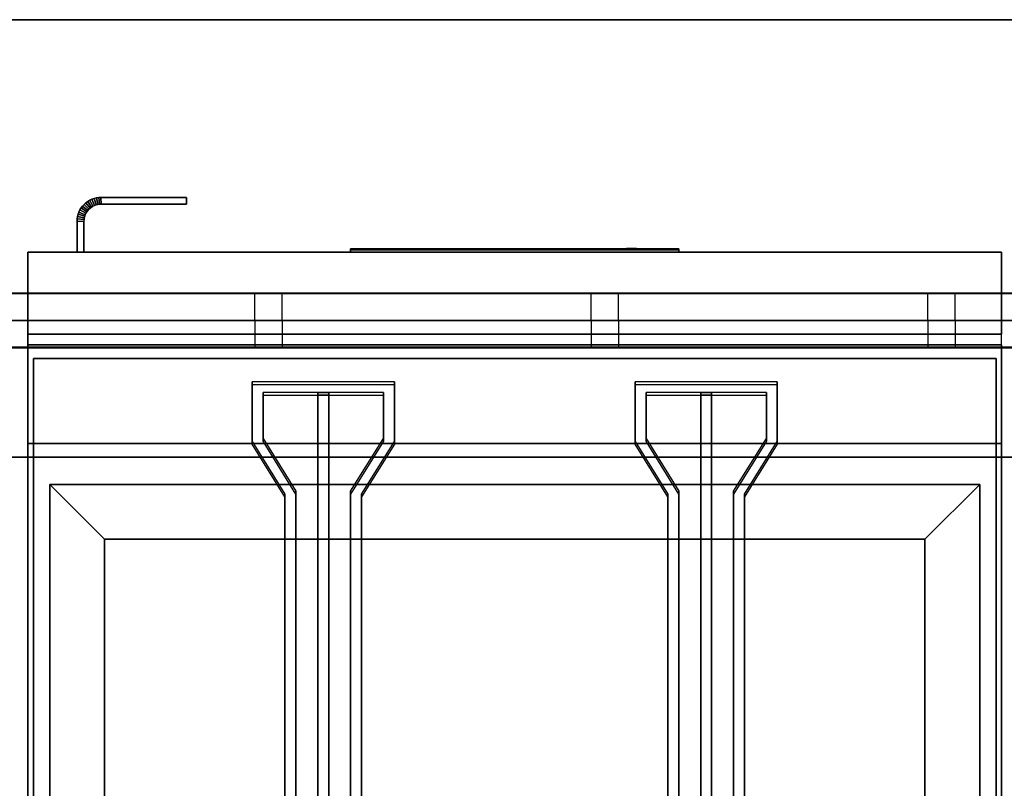
# Model space of a CAD drawing. Extents: x -66 to 66, y -42 to 42.
# Drawn here: x -36 to -18, y 28 to 42 of the extents above; entities that cross this region are included whole.
import ezdxf

# ---------------------------------------------------------------- set-up
doc = ezdxf.new("R2010")
doc.units = 0
for name, color, linetype in [('3D', 254, 'CONTINUOUS'), ('3D-BLACK', 250, 'CONTINUOUS'), ('3D-FLAT', 7, 'CONTINUOUS'), ('3D-GROUT', 8, 'CONTINUOUS'), ('3D-LOGO-SS', 4, 'CONTINUOUS'), ('3D-NON', 43, 'CONTINUOUS'), ('3D-RED', 1, 'CONTINUOUS'), ('3D-TILE', 10, 'CONTINUOUS'), ('3D-VHC', 1, 'CONTINUOUS')]:
    doc.layers.add(name, color=color, linetype=linetype)

msp = doc.modelspace()

# ---------------------------------------------------------------- linework, layer by layer
at = {"layer": '3D'}
for points in [[(-34.769, 38.698, 21), (-34.73, 38.717, 21), (-34.73, 38.717, 25), (-34.769, 38.698, 25)], [(-34.73, 38.717, 21), (-34.69, 38.731, 21), (-34.69, 38.731, 25), (-34.73, 38.717, 25)], [(-34.73, 38.717, 21), (-34.682, 38.601, 21), (-34.682, 38.601, 25), (-34.73, 38.717, 25)], [(-34.73, 38.717, 21), (-34.682, 38.601, 21), (-34.682, 38.601, 25), (-34.73, 38.717, 25)], [(-34.69, 38.731, 21), (-34.648, 38.742, 21), (-34.648, 38.742, 25), (-34.69, 38.731, 25)], [(-34.69, 38.731, 21), (-34.653, 38.611, 21), (-34.653, 38.611, 25), (-34.69, 38.731, 25)], [(-34.69, 38.731, 21), (-34.653, 38.611, 21), (-34.653, 38.611, 25), (-34.69, 38.731, 25)], [(-34.648, 38.742, 21), (-34.605, 38.748, 21), (-34.605, 38.748, 25), (-34.648, 38.742, 25)], [(-34.648, 38.742, 21), (-34.623, 38.619, 21), (-34.623, 38.619, 25), (-34.648, 38.742, 25)], [(-34.648, 38.742, 21), (-34.623, 38.619, 21), (-34.623, 38.619, 25), (-34.648, 38.742, 25)], [(-34.605, 38.748, 21), (-34.564, 38.75, 21), (-34.564, 38.75, 25), (-34.605, 38.748, 25)], [(-34.605, 38.748, 21), (-34.593, 38.623, 21), (-34.593, 38.623, 25), (-34.605, 38.748, 25)], [(-34.605, 38.748, 21), (-34.593, 38.623, 21), (-34.593, 38.623, 25), (-34.605, 38.748, 25)], [(-34.564, 38.75, 21), (-34.561, 38.625, 21), (-34.561, 38.625, 25), (-34.564, 38.75, 25)], [(-34.564, 38.75, 21), (-34.561, 38.625, 21), (-34.561, 38.625, 25), (-34.564, 38.75, 25)], [(-34.948, 38.519, 21), (-34.926, 38.556, 21), (-34.926, 38.556, 25), (-34.948, 38.519, 25)], [(-34.926, 38.556, 21), (-34.901, 38.59, 21), (-34.901, 38.59, 25), (-34.926, 38.556, 25)], [(-34.926, 38.556, 21), (-34.822, 38.486, 21), (-34.822, 38.486, 25), (-34.926, 38.556, 25)], [(-34.926, 38.556, 21), (-34.822, 38.486, 21), (-34.822, 38.486, 25), (-34.926, 38.556, 25)], [(-34.901, 38.59, 21), (-34.872, 38.622, 21), (-34.872, 38.622, 25), (-34.901, 38.59, 25)], [(-34.901, 38.59, 21), (-34.804, 38.511, 21), (-34.804, 38.511, 25), (-34.901, 38.59, 25)], [(-34.901, 38.59, 21), (-34.804, 38.511, 21), (-34.804, 38.511, 25), (-34.901, 38.59, 25)], [(-34.872, 38.622, 21), (-34.84, 38.651, 21), (-34.84, 38.651, 25), (-34.872, 38.622, 25)], [(-34.872, 38.622, 21), (-34.783, 38.533, 21), (-34.783, 38.533, 25), (-34.872, 38.622, 25)], [(-34.872, 38.622, 21), (-34.783, 38.533, 21), (-34.783, 38.533, 25), (-34.872, 38.622, 25)], [(-34.84, 38.651, 21), (-34.806, 38.676, 21), (-34.806, 38.676, 25), (-34.84, 38.651, 25)], [(-34.84, 38.651, 21), (-34.761, 38.554, 21), (-34.761, 38.554, 25), (-34.84, 38.651, 25)], [(-34.84, 38.651, 21), (-34.761, 38.554, 21), (-34.761, 38.554, 25), (-34.84, 38.651, 25)], [(-34.806, 38.676, 21), (-34.769, 38.698, 21), (-34.769, 38.698, 25), (-34.806, 38.676, 25)], [(-34.806, 38.676, 21), (-34.736, 38.572, 21), (-34.736, 38.572, 25), (-34.806, 38.676, 25)], [(-34.806, 38.676, 21), (-34.736, 38.572, 21), (-34.736, 38.572, 25), (-34.806, 38.676, 25)], [(-34.804, 38.511, 21), (-34.783, 38.533, 21), (-34.783, 38.533, 25), (-34.804, 38.511, 25)], [(-34.783, 38.533, 21), (-34.761, 38.554, 21), (-34.761, 38.554, 25), (-34.783, 38.533, 25)], [(-34.769, 38.698, 21), (-34.71, 38.588, 21), (-34.71, 38.588, 25), (-34.769, 38.698, 25)], [(-34.769, 38.698, 21), (-34.71, 38.588, 21), (-34.71, 38.588, 25), (-34.769, 38.698, 25)], [(-34.761, 38.554, 21), (-34.736, 38.572, 21), (-34.736, 38.572, 25), (-34.761, 38.554, 25)], [(-34.736, 38.572, 21), (-34.71, 38.588, 21), (-34.71, 38.588, 25), (-34.736, 38.572, 25)], [(-34.71, 38.588, 21), (-34.682, 38.601, 21), (-34.682, 38.601, 25), (-34.71, 38.588, 25)], [(-34.682, 38.601, 21), (-34.653, 38.611, 21), (-34.653, 38.611, 25), (-34.682, 38.601, 25)], [(-34.653, 38.611, 21), (-34.623, 38.619, 21), (-34.623, 38.619, 25), (-34.653, 38.611, 25)], [(-34.623, 38.619, 21), (-34.593, 38.623, 21), (-34.593, 38.623, 25), (-34.623, 38.619, 25)], [(-34.593, 38.623, 21), (-34.561, 38.625, 21), (-34.561, 38.625, 25), (-34.593, 38.623, 25)], [(-35, 38.314, 21), (-34.998, 38.355, 21), (-34.998, 38.355, 25), (-35, 38.314, 25)], [(-34.998, 38.355, 21), (-34.992, 38.398, 21), (-34.992, 38.398, 25), (-34.998, 38.355, 25)], [(-34.998, 38.355, 21), (-34.873, 38.343, 21), (-34.873, 38.343, 25), (-34.998, 38.355, 25)], [(-34.998, 38.355, 21), (-34.873, 38.343, 21), (-34.873, 38.343, 25), (-34.998, 38.355, 25)], [(-34.992, 38.398, 21), (-34.981, 38.44, 21), (-34.981, 38.44, 25), (-34.992, 38.398, 25)], [(-34.992, 38.398, 21), (-34.869, 38.373, 21), (-34.869, 38.373, 25), (-34.992, 38.398, 25)], [(-34.992, 38.398, 21), (-34.869, 38.373, 21), (-34.869, 38.373, 25), (-34.992, 38.398, 25)], [(-34.981, 38.44, 21), (-34.967, 38.48, 21), (-34.967, 38.48, 25), (-34.981, 38.44, 25)], [(-34.981, 38.44, 21), (-34.861, 38.403, 21), (-34.861, 38.403, 25), (-34.981, 38.44, 25)], [(-34.981, 38.44, 21), (-34.861, 38.403, 21), (-34.861, 38.403, 25), (-34.981, 38.44, 25)], [(-34.967, 38.48, 21), (-34.948, 38.519, 21), (-34.948, 38.519, 25), (-34.967, 38.48, 25)], [(-34.967, 38.48, 21), (-34.851, 38.432, 21), (-34.851, 38.432, 25), (-34.967, 38.48, 25)], [(-34.967, 38.48, 21), (-34.851, 38.432, 21), (-34.851, 38.432, 25), (-34.967, 38.48, 25)], [(-34.948, 38.519, 21), (-34.838, 38.46, 21), (-34.838, 38.46, 25), (-34.948, 38.519, 25)], [(-34.948, 38.519, 21), (-34.838, 38.46, 21), (-34.838, 38.46, 25), (-34.948, 38.519, 25)], [(-34.875, 38.311, 21), (-34.873, 38.343, 21), (-34.873, 38.343, 25), (-34.875, 38.311, 25)], [(-34.873, 38.343, 21), (-34.869, 38.373, 21), (-34.869, 38.373, 25), (-34.873, 38.343, 25)], [(-34.869, 38.373, 21), (-34.861, 38.403, 21), (-34.861, 38.403, 25), (-34.869, 38.373, 25)], [(-34.861, 38.403, 21), (-34.851, 38.432, 21), (-34.851, 38.432, 25), (-34.861, 38.403, 25)], [(-34.851, 38.432, 21), (-34.838, 38.46, 21), (-34.838, 38.46, 25), (-34.851, 38.432, 25)], [(-34.838, 38.46, 21), (-34.822, 38.486, 21), (-34.822, 38.486, 25), (-34.838, 38.46, 25)], [(-34.822, 38.486, 21), (-34.804, 38.511, 21), (-34.804, 38.511, 25), (-34.822, 38.486, 25)], [(-35, 38.314, 21), (-34.875, 38.311, 21), (-34.875, 38.311, 25), (-35, 38.314, 25)], [(-35, 38.314, 21), (-34.875, 38.311, 21), (-34.875, 38.311, 25), (-35, 38.314, 25)], [(-34.5, 32.5, 36), (-35.5, 33.5, 36), (-35.5, 33.5, 37), (-34.5, 32.5, 37)], [(-34.5, 32.5, 36), (-35.5, 33.5, 36), (-35.5, 33.5, 37), (-34.5, 32.5, 37)], [(-19.5, 32.5, 36), (-18.5, 33.5, 36), (-18.5, 33.5, 37), (-19.5, 32.5, 37)], [(-19.5, 32.5, 36), (-18.5, 33.5, 36), (-18.5, 33.5, 37), (-19.5, 32.5, 37)]]:
    msp.add_3dface(points, dxfattribs=at)
at = {"layer": '3D-BLACK'}
msp.add_3dface([(-24, 37.79, 11.96), (-30, 37.79, 11.96), (-30, 37.79, 13.04), (-24, 37.79, 13.04)], dxfattribs=at)
at = {"layer": '3D-FLAT'}
for points in [[(-54, 42, 35), (54, 42, 35), (54, 34, 35), (-54, 34, 35)], [(-54, 42, 36), (54, 42, 36), (54, 34, 36), (-54, 34, 36)], [(-34.769, 38.698, 25), (-34.71, 38.588, 25), (-34.682, 38.601, 25), (-34.73, 38.717, 25)], [(-34.769, 38.698, 21), (-34.71, 38.588, 21), (-34.682, 38.601, 21), (-34.73, 38.717, 21)], [(-34.73, 38.717, 25), (-34.682, 38.601, 25), (-34.653, 38.611, 25), (-34.69, 38.731, 25)], [(-34.73, 38.717, 21), (-34.682, 38.601, 21), (-34.653, 38.611, 21), (-34.69, 38.731, 21)], [(-34.69, 38.731, 25), (-34.653, 38.611, 25), (-34.623, 38.619, 25), (-34.648, 38.742, 25)], [(-34.69, 38.731, 21), (-34.653, 38.611, 21), (-34.623, 38.619, 21), (-34.648, 38.742, 21)], [(-34.648, 38.742, 25), (-34.623, 38.619, 25), (-34.593, 38.623, 25), (-34.605, 38.748, 25)], [(-34.648, 38.742, 21), (-34.623, 38.619, 21), (-34.593, 38.623, 21), (-34.605, 38.748, 21)], [(-34.605, 38.748, 25), (-34.593, 38.623, 25), (-34.561, 38.625, 25), (-34.564, 38.75, 25)], [(-34.605, 38.748, 21), (-34.593, 38.623, 21), (-34.561, 38.625, 21), (-34.564, 38.75, 21)], [(-34.564, 38.75, 25), (-34.561, 38.625, 25), (-33, 38.625, 25), (-33, 38.75, 25)], [(-34.564, 38.75, 21), (-34.561, 38.625, 21), (-33, 38.625, 21), (-33, 38.75, 21)], [(-34.948, 38.519, 25), (-34.838, 38.46, 25), (-34.822, 38.486, 25), (-34.926, 38.556, 25)], [(-34.948, 38.519, 21), (-34.838, 38.46, 21), (-34.822, 38.486, 21), (-34.926, 38.556, 21)], [(-34.926, 38.556, 25), (-34.822, 38.486, 25), (-34.804, 38.511, 25), (-34.901, 38.59, 25)], [(-34.926, 38.556, 21), (-34.822, 38.486, 21), (-34.804, 38.511, 21), (-34.901, 38.59, 21)], [(-34.901, 38.59, 25), (-34.804, 38.511, 25), (-34.783, 38.533, 25), (-34.872, 38.622, 25)], [(-34.901, 38.59, 21), (-34.804, 38.511, 21), (-34.783, 38.533, 21), (-34.872, 38.622, 21)], [(-34.872, 38.622, 25), (-34.783, 38.533, 25), (-34.761, 38.554, 25), (-34.84, 38.651, 25)], [(-34.872, 38.622, 21), (-34.783, 38.533, 21), (-34.761, 38.554, 21), (-34.84, 38.651, 21)], [(-34.84, 38.651, 25), (-34.761, 38.554, 25), (-34.736, 38.572, 25), (-34.806, 38.676, 25)], [(-34.84, 38.651, 21), (-34.761, 38.554, 21), (-34.736, 38.572, 21), (-34.806, 38.676, 21)], [(-34.806, 38.676, 25), (-34.736, 38.572, 25), (-34.71, 38.588, 25), (-34.769, 38.698, 25)], [(-34.806, 38.676, 21), (-34.736, 38.572, 21), (-34.71, 38.588, 21), (-34.769, 38.698, 21)], [(-35, 38.314, 25), (-34.875, 38.311, 25), (-34.873, 38.343, 25), (-34.998, 38.355, 25)], [(-35, 38.314, 21), (-34.875, 38.311, 21), (-34.873, 38.343, 21), (-34.998, 38.355, 21)], [(-34.998, 38.355, 25), (-34.873, 38.343, 25), (-34.869, 38.373, 25), (-34.992, 38.398, 25)], [(-34.998, 38.355, 21), (-34.873, 38.343, 21), (-34.869, 38.373, 21), (-34.992, 38.398, 21)], [(-34.992, 38.398, 25), (-34.869, 38.373, 25), (-34.861, 38.403, 25), (-34.981, 38.44, 25)], [(-34.992, 38.398, 21), (-34.869, 38.373, 21), (-34.861, 38.403, 21), (-34.981, 38.44, 21)], [(-34.981, 38.44, 25), (-34.861, 38.403, 25), (-34.851, 38.432, 25), (-34.967, 38.48, 25)], [(-34.981, 38.44, 21), (-34.861, 38.403, 21), (-34.851, 38.432, 21), (-34.967, 38.48, 21)], [(-34.967, 38.48, 25), (-34.851, 38.432, 25), (-34.838, 38.46, 25), (-34.948, 38.519, 25)], [(-34.967, 38.48, 21), (-34.851, 38.432, 21), (-34.838, 38.46, 21), (-34.948, 38.519, 21)], [(-35, 37.75, 25), (-34.875, 37.75, 25), (-34.875, 38.311, 25), (-35, 38.314, 25)], [(-35, 37.75, 21), (-34.875, 37.75, 21), (-34.875, 38.311, 21), (-35, 38.314, 21)], [(-35.9, 34.25, 27), (-18.1, 34.25, 27), (-18.1, 37, 27), (-35.9, 37, 27)], [(-18.1, 36.05, 26.75), (-35.9, 36.05, 26.75), (-35.9, 7.1, 26.75), (-18.1, 7.1, 26.75)], [(-18.1, 36.05, 6), (-35.9, 36.05, 6), (-35.9, 7.1, 6), (-18.1, 7.1, 6)], [(-35.8, 7.2, 3), (-35.8, 35.8, 3), (-18.2, 35.8, 3), (-18.2, 7.2, 3)], [(-35.8, 7.2, 6), (-35.8, 35.8, 6), (-18.2, 35.8, 6), (-18.2, 7.2, 6)], [(-34.5, 32.5, 37), (-35.5, 33.5, 37), (-35.5, 9.5, 37), (-34.5, 10.5, 37)], [(-34.5, 32.5, 36), (-35.5, 33.5, 36), (-35.5, 9.5, 36), (-34.5, 10.5, 36)], [(-19.5, 32.5, 37), (-18.5, 33.5, 37), (-35.5, 33.5, 37), (-34.5, 32.5, 37)], [(-19.5, 32.5, 36), (-18.5, 33.5, 36), (-35.5, 33.5, 36), (-34.5, 32.5, 36)], [(-19.5, 10.5, 37), (-18.5, 9.5, 37), (-18.5, 33.5, 37), (-19.5, 32.5, 37)], [(-19.5, 10.5, 36), (-18.5, 9.5, 36), (-18.5, 33.5, 36), (-19.5, 32.5, 36)], [(-34.5, 10.5, 30), (-19.5, 10.5, 30), (-19.5, 32.5, 30), (-34.5, 32.5, 30)]]:
    msp.add_3dface(points, dxfattribs=at)
at = {"layer": '3D-FLAT', "invisible_edges": 13}
for points in [[(-35.9, 34, 36), (-35.5, 33.5, 36), (-35.5, 9.5, 36), (-35.9, 7, 36)], [(-18.1, 34, 36), (-18.5, 33.5, 36), (-35.5, 33.5, 36), (-35.9, 34, 36)], [(-18.1, 7, 36), (-18.5, 9.5, 36), (-18.5, 33.5, 36), (-18.1, 34, 36)]]:
    msp.add_3dface(points, dxfattribs=at)
at = {"layer": '3D-GROUT', "extrusion": (1, 0, 0)}
for centre, start, end in [((36.99, 0.49, -31.75), 180, 270), ((36.99, 0.49, -25.6), 180, 270), ((36.99, 0.49, -19.45), 180, 270), ((36.01, 2.51, -31.75), 0, 90), ((36.01, 2.51, -25.6), 0, 90), ((36.01, 2.51, -19.45), 0, 90)]:
    msp.add_arc(centre, 0.49, start, end, dxfattribs=at)
at = {"layer": '3D-GROUT'}
for points in [[(-31.75, 36.99), (-31.25, 36.99), (-31.25, 37), (-31.75, 37)], [(-25.6, 36.99), (-25.1, 36.99), (-25.1, 37), (-25.6, 37)], [(-19.45, 36.99), (-18.95, 36.99), (-18.95, 37), (-19.45, 37)], [(-31.75, 36.5, 2.51), (-31.25, 36.5, 2.51), (-31.25, 36.5, 0.49), (-31.75, 36.5, 0.49)], [(-25.6, 36.5, 2.51), (-25.1, 36.5, 2.51), (-25.1, 36.5, 0.49), (-25.6, 36.5, 0.49)], [(-19.45, 36.5, 2.51), (-18.95, 36.5, 2.51), (-18.95, 36.5, 0.49), (-19.45, 36.5, 0.49)], [(-62, 36), (61, 36), (61, 36, 3), (-62, 36, 3)], [(-62, -35, 3), (61, -35, 3), (61, 36, 3), (-62, 36, 3)], [(-62, -35), (61, -35), (61, 36), (-62, 36)], [(-31.75, 36, 3), (-31.25, 36, 3), (-31.25, 36.01, 3), (-31.75, 36.01, 3)], [(-25.6, 36, 3), (-25.1, 36, 3), (-25.1, 36.01, 3), (-25.6, 36.01, 3)], [(-19.45, 36, 3), (-18.95, 36, 3), (-18.95, 36.01, 3), (-19.45, 36.01, 3)]]:
    msp.add_3dface(points, dxfattribs=at)
at = {"layer": '3D-LOGO-SS'}
for points in [[(-24, 37.75, 11.96), (-24, 37.81, 11.96), (-30, 37.81, 11.96), (-30, 37.75, 11.96)], [(-30, 37.75, 11.96), (-30, 37.81, 11.96), (-30, 37.81, 13.04), (-30, 37.75, 13.04)], [(-30, 37.75, 13.04), (-30, 37.81, 13.04), (-24, 37.81, 13.04), (-24, 37.75, 13.04)], [(-29.733, 37.81, 12.036), (-29.733, 37.81, 12.036), (-29.733, 37.81, 12.756)], [(-29.494, 37.81, 12.036), (-29.494, 37.81, 12.036), (-29.733, 37.81, 12.036)], [(-28.997, 37.81, 12.936), (-28.997, 37.81, 12.936), (-29.553, 37.81, 12.936)], [(-28.997, 37.81, 12.036), (-28.997, 37.81, 12.036), (-29.236, 37.81, 12.036)], [(-28.831, 37.81, 12.936), (-28.831, 37.81, 12.936), (-28.629, 37.81, 12.936)], [(-28.583, 37.81, 12.036), (-28.583, 37.81, 12.036), (-28.831, 37.81, 12.036)], [(-28.441, 37.81, 12.353), (-28.583, 37.81, 12.63), (-28.583, 37.81, 12.353), (-28.441, 37.81, 12.353)], [(-28.021, 37.81, 12.036), (-28.021, 37.81, 12.036), (-28.279, 37.81, 12.036)], [(-27.268, 37.81, 12.036), (-27.268, 37.81, 12.036), (-27.822, 37.81, 12.036)], [(-27.822, 37.81, 12.283), (-27.822, 37.81, 12.283), (-27.822, 37.81, 12.036)], [(-27.268, 37.81, 12.936), (-27.268, 37.81, 12.936), (-27.822, 37.81, 12.936)], [(-26.327, 37.81, 12.036), (-26.327, 37.81, 12.036), (-26.916, 37.81, 12.036)], [(-26.327, 37.81, 12.936), (-26.327, 37.81, 12.936), (-26.567, 37.81, 12.936)], [(-25.922, 37.81, 12.936), (-25.922, 37.81, 12.936), (-26.162, 37.81, 12.936)], [(-25.72, 37.81, 12.034), (-25.72, 37.81, 12.034), (-25.867, 37.81, 12.034)], [(-25.425, 37.81, 12.936), (-25.425, 37.81, 12.936), (-25.665, 37.81, 12.936)], [(-25.02, 37.81, 12.936), (-25.02, 37.81, 12.936), (-25.26, 37.81, 12.936)], [(-24.744, 37.81, 12.036), (-24.744, 37.81, 12.036), (-25.002, 37.81, 12.036)], [(-24.486, 37.81, 12.936), (-24.486, 37.81, 12.936), (-24.726, 37.81, 12.936)], [(-24, 37.75, 13.04), (-24, 37.81, 13.04), (-24, 37.81, 11.96), (-24, 37.75, 11.96)]]:
    msp.add_3dface(points, dxfattribs=at)
for points, invisible_edges in [([(-24, 37.81, 13.04), (-24.486, 37.81, 12.936), (-29.733, 37.81, 12.936), (-30, 37.81, 13.04)], 7), ([(-24, 37.81, 11.96), (-24.744, 37.81, 12.036), (-29.733, 37.81, 12.036), (-30, 37.81, 11.96)], 7), ([(-30, 37.81, 11.96), (-29.733, 37.81, 12.036), (-29.733, 37.81, 12.936), (-30, 37.81, 13.04)], 7), ([(-29.68, 37.81, 12.883), (-29.719, 37.81, 12.825), (-29.733, 37.81, 12.756), (-29.733, 37.81, 12.936)], 12), ([(-29.553, 37.81, 12.936), (-29.622, 37.81, 12.922), (-29.68, 37.81, 12.883), (-29.733, 37.81, 12.936)], 12), ([(-29.236, 37.81, 12.688), (-29.464, 37.81, 12.688), (-29.485, 37.81, 12.68), (-29.494, 37.81, 12.658)], 8), ([(-29.236, 37.81, 12.036), (-29.236, 37.81, 12.688), (-29.494, 37.81, 12.658), (-29.494, 37.81, 12.036)], 10), ([(-28.831, 37.81, 12.936), (-28.997, 37.81, 12.936), (-28.997, 37.81, 12.036), (-28.831, 37.81, 12.036)], 5), ([(-28.585, 37.81, 12.932), (-28.629, 37.81, 12.936), (-27.822, 37.81, 12.936), (-27.822, 37.81, 12.895)], 10), ([(-28.543, 37.81, 12.92), (-28.585, 37.81, 12.932), (-27.822, 37.81, 12.895), (-27.822, 37.81, 12.853)], 10), ([(-28.583, 37.81, 12.036), (-28.583, 37.81, 12.159), (-28.342, 37.81, 12.159), (-28.279, 37.81, 12.036)], 8), ([(-28.503, 37.81, 12.901), (-28.543, 37.81, 12.92), (-27.822, 37.81, 12.853), (-27.822, 37.81, 12.812)], 10), ([(-28.468, 37.81, 12.875), (-28.503, 37.81, 12.901), (-27.822, 37.81, 12.812), (-27.822, 37.81, 12.771)], 10), ([(-28.438, 37.81, 12.843), (-28.468, 37.81, 12.875), (-27.822, 37.81, 12.771), (-27.822, 37.81, 12.73)], 10), ([(-28.415, 37.81, 12.805), (-28.438, 37.81, 12.843), (-27.822, 37.81, 12.73), (-27.822, 37.81, 12.688)], 10), ([(-27.822, 37.81, 12.688), (-27.822, 37.81, 12.036), (-28.021, 37.81, 12.036), (-28.415, 37.81, 12.805)], 11), ([(-27.822, 37.81, 12.283), (-27.442, 37.81, 12.283), (-27.442, 37.81, 12.688), (-27.822, 37.81, 12.688)], 8), ([(-26.916, 37.81, 12.036), (-27.268, 37.81, 12.036), (-27.222, 37.81, 12.045), (-27.184, 37.81, 12.071)], 9), ([(-26.567, 37.81, 12.936), (-27.268, 37.81, 12.936), (-27.222, 37.81, 12.927), (-27.184, 37.81, 12.901)], 9), ([(-26.916, 37.81, 12.282), (-27.184, 37.81, 12.071), (-26.916, 37.81, 12.036), (-26.916, 37.81, 12.282)], 3), ([(-27.148, 37.81, 12.156), (-27.158, 37.81, 12.11), (-27.184, 37.81, 12.071), (-26.916, 37.81, 12.282)], 12), ([(-26.567, 37.81, 12.936), (-27.184, 37.81, 12.901), (-27.158, 37.81, 12.862), (-27.148, 37.81, 12.816)], 9), ([(-27.148, 37.81, 12.156), (-27.148, 37.81, 12.816), (-26.567, 37.81, 12.936), (-27.148, 37.81, 12.156)], 6), ([(-26.567, 37.81, 12.936), (-26.567, 37.81, 12.282), (-26.916, 37.81, 12.282), (-27.148, 37.81, 12.156)], 12), ([(-26.327, 37.81, 12.036), (-26.107, 37.81, 12.177), (-26.153, 37.81, 12.269), (-26.162, 37.81, 12.32)], 9), ([(-26.014, 37.81, 12.085), (-26.051, 37.81, 12.115), (-26.107, 37.81, 12.177), (-26.327, 37.81, 12.036)], 12), ([(-25.867, 37.81, 12.034), (-25.941, 37.81, 12.054), (-26.014, 37.81, 12.085), (-26.327, 37.81, 12.036)], 12), ([(-26.162, 37.81, 12.936), (-26.327, 37.81, 12.936), (-26.327, 37.81, 12.036), (-26.162, 37.81, 12.32)], 5), ([(-25.922, 37.81, 12.371), (-25.879, 37.81, 12.371), (-25.903, 37.81, 12.309), (-25.922, 37.81, 12.371)], 11), ([(-25.922, 37.81, 12.936), (-25.665, 37.81, 12.936), (-25.665, 37.81, 12.371), (-25.922, 37.81, 12.371)], 5), ([(-25.879, 37.81, 12.371), (-25.837, 37.81, 12.371), (-25.854, 37.81, 12.267), (-25.903, 37.81, 12.309)], 11), ([(-25.837, 37.81, 12.371), (-25.794, 37.81, 12.371), (-25.794, 37.81, 12.248), (-25.854, 37.81, 12.267)], 11), ([(-25.794, 37.81, 12.371), (-25.751, 37.81, 12.371), (-25.733, 37.81, 12.267), (-25.794, 37.81, 12.248)], 11), ([(-25.751, 37.81, 12.371), (-25.708, 37.81, 12.371), (-25.687, 37.81, 12.311), (-25.733, 37.81, 12.267)], 11), ([(-25.72, 37.81, 12.034), (-25.646, 37.81, 12.054), (-25.582, 37.81, 12.085), (-25.002, 37.81, 12.036)], 12), ([(-25.708, 37.81, 12.371), (-25.665, 37.81, 12.371), (-25.665, 37.81, 12.371), (-25.687, 37.81, 12.311)], 9), ([(-25.582, 37.81, 12.085), (-25.545, 37.81, 12.105), (-25.481, 37.81, 12.177), (-25.002, 37.81, 12.036)], 12), ([(-25.481, 37.81, 12.177), (-25.453, 37.81, 12.228), (-25.435, 37.81, 12.269), (-25.002, 37.81, 12.036)], 12), ([(-25.002, 37.81, 12.036), (-25.435, 37.81, 12.269), (-25.425, 37.81, 12.31), (-25.002, 37.81, 12.036)], 5), ([(-25.26, 37.81, 12.936), (-25.425, 37.81, 12.936), (-25.425, 37.81, 12.31), (-25.002, 37.81, 12.036)], 5), ([(-24.726, 37.81, 12.936), (-24.873, 37.81, 12.363), (-25.02, 37.81, 12.936), (-24.726, 37.81, 12.936)], 4), ([(-24, 37.81, 13.04), (-24.486, 37.81, 12.936), (-24.744, 37.81, 12.036), (-24, 37.81, 11.96)], 5)]:
    msp.add_3dface(points, dxfattribs=dict(at, invisible_edges=invisible_edges))
at = {"layer": '3D-NON'}
for points in [[(-54, 42, 36), (54, 42, 36), (54, 42, 35), (-54, 42, 35)], [(-34.564, 38.75, 21), (-33, 38.75, 21), (-33, 38.75, 25), (-34.564, 38.75, 25)], [(-33, 38.75, 21), (-33, 38.625, 21), (-33, 38.625, 25), (-33, 38.75, 25)], [(-34.561, 38.625, 21), (-33, 38.625, 21), (-33, 38.625, 25), (-34.561, 38.625, 25)], [(-35, 37.75, 21), (-35, 38.314, 21), (-35, 38.314, 25), (-35, 37.75, 25)], [(-34.875, 37.75, 21), (-34.875, 38.311, 21), (-34.875, 38.311, 25), (-34.875, 37.75, 25)], [(-35, 37.75, 21), (-34.875, 37.75, 21), (-34.875, 37.75, 25), (-35, 37.75, 25)], [(-35.9, 36.05, 6), (-35.9, 7.1, 6), (-35.9, 7.1, 26.75), (-35.9, 36.05, 26.75)], [(-18.1, 36.05, 6), (-35.9, 36.05, 6), (-35.9, 36.05, 26.75), (-18.1, 36.05, 26.75)], [(-18.1, 36.05, 6), (-18.1, 7.1, 6), (-18.1, 7.1, 26.75), (-18.1, 36.05, 26.75)], [(-35.8, 35.8, 6), (-18.2, 35.8, 6), (-18.2, 35.8, 3), (-35.8, 35.8, 3)], [(-35.8, 7.2, 6), (-35.8, 35.8, 6), (-35.8, 35.8, 3), (-35.8, 7.2, 3)], [(-18.2, 7.2, 6), (-18.2, 35.8, 6), (-18.2, 35.8, 3), (-18.2, 7.2, 3)], [(-35.9, 34.25, 35.75), (-18.1, 34.25, 35.75), (-18.1, 34.25, 27), (-35.9, 34.25, 27)], [(-54, 34, 36), (54, 34, 36), (54, 34, 35), (-54, 34, 35)], [(-18.1, 34, 35), (-18.1, 34, 36), (-35.9, 34, 36), (-35.9, 34, 35)], [(-35.9, 34, 35), (-35.9, 34, 36), (-35.9, 7, 36), (-35.9, 7, 35)], [(-35.9, 5.1, 27), (-35.9, 5.1, 35), (-35.9, 34, 35), (-35.9, 34, 27)], [(-35.9, 34, 27), (-35.9, 34, 35), (-18.1, 34, 35), (-18.1, 34, 27)], [(-18.1, 7, 35), (-18.1, 7, 36), (-18.1, 34, 36), (-18.1, 34, 35)], [(-18.1, 5.1, 27), (-18.1, 5.1, 35), (-18.1, 34, 35), (-18.1, 34, 27)], [(-35.5, 33.5, 36), (-35.5, 9.5, 36), (-35.5, 9.5, 37), (-35.5, 33.5, 37)], [(-18.5, 33.5, 36), (-35.5, 33.5, 36), (-35.5, 33.5, 37), (-18.5, 33.5, 37)], [(-18.5, 9.5, 36), (-18.5, 33.5, 36), (-18.5, 33.5, 37), (-18.5, 9.5, 37)], [(-34.5, 32.5, 36), (-34.5, 10.5, 36), (-34.5, 10.5, 37), (-34.5, 32.5, 37)], [(-19.5, 32.5, 36), (-34.5, 32.5, 36), (-34.5, 32.5, 37), (-19.5, 32.5, 37)], [(-19.5, 32.5, 30), (-19.5, 32.5, 36), (-34.5, 32.5, 36), (-34.5, 32.5, 30)], [(-34.5, 32.5, 30), (-34.5, 32.5, 36), (-34.5, 10.5, 36), (-34.5, 10.5, 30)], [(-19.5, 10.5, 36), (-19.5, 32.5, 36), (-19.5, 32.5, 37), (-19.5, 10.5, 37)], [(-19.5, 10.5, 30), (-19.5, 10.5, 36), (-19.5, 32.5, 36), (-19.5, 32.5, 30)]]:
    msp.add_3dface(points, dxfattribs=at)
for points, invisible_edges in [([(-35.9, 34.25, 27.75), (-35.9, 34.25, 36), (-35.9, 37.75, 36), (-35.9, 37.75, 27.75)], 10), ([(-35.9, 34.25, 27), (-35.9, 37, 27), (-35.9, 37.75, 27.75), (-35.9, 34.25, 27.75)], 4), ([(-18.1, 34.25, 27), (-18.1, 37, 27), (-18.1, 37.75, 27.75), (-18.1, 34.25, 27.75)], 4), ([(-18.1, 34.25, 27.75), (-18.1, 34.25, 36), (-18.1, 37.75, 36), (-18.1, 37.75, 27.75)], 10)]:
    msp.add_3dface(points, dxfattribs=dict(at, invisible_edges=invisible_edges))
at = {"layer": '3D-RED'}
for points, invisible_edges in [([(-24.928, 37.816, 12.983), (-24.959, 37.816, 12.954), (-24.955, 37.816, 12.911), (-24.866, 37.816, 12.754)], 8), ([(-24.866, 37.816, 12.754), (-24.867, 37.816, 12.937), (-24.886, 37.816, 12.975), (-24.928, 37.816, 12.983)], 9), ([(-24.805, 37.816, 12.983), (-24.847, 37.816, 12.975), (-24.866, 37.816, 12.937), (-24.866, 37.816, 12.754)], 12), ([(-24.866, 37.816, 12.754), (-24.778, 37.816, 12.911), (-24.773, 37.816, 12.954), (-24.805, 37.816, 12.983)], 8), ([(-31.6, 35.183, 38.851), (-31.8, 35.376, 38.903), (-31.8, 34.286, 38.611), (-31.6, 34.34, 38.626)], 15), ([(-29.4, 35.183, 38.851), (-29.2, 35.376, 38.903), (-31.8, 35.376, 38.903), (-31.6, 35.183, 38.851)], 15), ([(-31.6, 35.131, 39.045), (-31.8, 35.324, 39.096), (-31.8, 34.235, 38.805), (-31.6, 34.288, 38.819)], 15), ([(-29.4, 35.131, 39.045), (-29.2, 35.324, 39.096), (-31.8, 35.324, 39.096), (-31.6, 35.131, 39.045)], 15), ([(-29.4, 34.34, 38.626), (-29.2, 34.286, 38.611), (-29.2, 35.376, 38.903), (-29.4, 35.183, 38.851)], 15), ([(-29.4, 34.288, 38.819), (-29.2, 34.235, 38.805), (-29.2, 35.324, 39.096), (-29.4, 35.131, 39.045)], 15), ([(-24.6, 35.183, 38.851), (-24.8, 35.376, 38.903), (-24.8, 34.286, 38.611), (-24.6, 34.34, 38.626)], 15), ([(-22.4, 35.183, 38.851), (-22.2, 35.376, 38.903), (-24.8, 35.376, 38.903), (-24.6, 35.183, 38.851)], 15), ([(-24.6, 35.131, 39.045), (-24.8, 35.324, 39.096), (-24.8, 34.235, 38.805), (-24.6, 34.288, 38.819)], 15), ([(-22.4, 35.131, 39.045), (-22.2, 35.324, 39.096), (-24.8, 35.324, 39.096), (-24.6, 35.131, 39.045)], 15), ([(-22.4, 34.34, 38.626), (-22.2, 34.286, 38.611), (-22.2, 35.376, 38.903), (-22.4, 35.183, 38.851)], 15), ([(-22.4, 34.288, 38.819), (-22.2, 34.235, 38.805), (-22.2, 35.324, 39.096), (-22.4, 35.131, 39.045)], 15), ([(-31.6, 34.34, 38.626), (-31.8, 34.286, 38.611), (-31.2, 33.321, 38.353), (-31, 33.374, 38.367)], 15), ([(-31.6, 34.288, 38.819), (-31.8, 34.235, 38.805), (-31.2, 33.269, 38.546), (-31, 33.322, 38.56)], 15), ([(-30, 33.374, 38.367), (-29.8, 33.321, 38.353), (-29.2, 34.286, 38.611), (-29.4, 34.34, 38.626)], 15), ([(-30, 33.322, 38.56), (-29.8, 33.269, 38.546), (-29.2, 34.235, 38.805), (-29.4, 34.288, 38.819)], 15), ([(-24.6, 34.34, 38.626), (-24.8, 34.286, 38.611), (-24.2, 33.321, 38.353), (-24, 33.374, 38.367)], 15), ([(-24.6, 34.288, 38.819), (-24.8, 34.235, 38.805), (-24.2, 33.269, 38.546), (-24, 33.322, 38.56)], 15), ([(-23, 33.374, 38.367), (-22.8, 33.321, 38.353), (-22.2, 34.286, 38.611), (-22.4, 34.34, 38.626)], 15), ([(-23, 33.322, 38.56), (-22.8, 33.269, 38.546), (-22.2, 34.235, 38.805), (-22.4, 34.288, 38.819)], 15), ([(-31, 33.374, 38.367), (-31.2, 33.321, 38.353), (-31.2, 27.552, 36.807), (-31, 27.552, 36.807)], 15), ([(-31, 33.322, 38.56), (-31.2, 33.269, 38.546), (-31.2, 27.5, 37), (-31, 27.5, 37)], 15), ([(-30, 27.552, 36.807), (-29.8, 27.552, 36.807), (-29.8, 33.321, 38.353), (-30, 33.374, 38.367)], 15), ([(-30, 27.5, 37), (-29.8, 27.5, 37), (-29.8, 33.269, 38.546), (-30, 33.322, 38.56)], 15), ([(-24, 33.374, 38.367), (-24.2, 33.321, 38.353), (-24.2, 27.552, 36.807), (-24, 27.552, 36.807)], 15), ([(-24, 33.322, 38.56), (-24.2, 33.269, 38.546), (-24.2, 27.5, 37), (-24, 27.5, 37)], 15), ([(-23, 27.552, 36.807), (-22.8, 27.552, 36.807), (-22.8, 33.321, 38.353), (-23, 33.374, 38.367)], 15), ([(-23, 27.5, 37), (-22.8, 27.5, 37), (-22.8, 33.269, 38.546), (-23, 33.322, 38.56)], 15)]:
    msp.add_3dface(points, dxfattribs=dict(at, invisible_edges=invisible_edges))
for points in [[(-31.8, 35.324, 39.096), (-31.8, 35.376, 38.903), (-31.8, 34.286, 38.611), (-31.8, 34.235, 38.805)], [(-29.2, 35.324, 39.096), (-29.2, 35.376, 38.903), (-31.8, 35.376, 38.903), (-31.8, 35.324, 39.096)], [(-29.2, 34.235, 38.805), (-29.2, 34.286, 38.611), (-29.2, 35.376, 38.903), (-29.2, 35.324, 39.096)], [(-24.8, 35.324, 39.096), (-24.8, 35.376, 38.903), (-24.8, 34.286, 38.611), (-24.8, 34.235, 38.805)], [(-22.2, 35.324, 39.096), (-22.2, 35.376, 38.903), (-24.8, 35.376, 38.903), (-24.8, 35.324, 39.096)], [(-22.2, 34.235, 38.805), (-22.2, 34.286, 38.611), (-22.2, 35.376, 38.903), (-22.2, 35.324, 39.096)], [(-31.6, 35.131, 39.045), (-31.6, 35.183, 38.851), (-31.6, 34.34, 38.626), (-31.6, 34.288, 38.819)], [(-29.4, 35.131, 39.045), (-29.4, 35.183, 38.851), (-31.6, 35.183, 38.851), (-31.6, 35.131, 39.045)], [(-30.6, 27.552, 36.807), (-30.6, 35.183, 38.851), (-30.6, 35.131, 39.045), (-30.6, 27.5, 37)], [(-30.6, 35.183, 38.851), (-30.4, 35.183, 38.851), (-30.4, 35.131, 39.045), (-30.6, 35.131, 39.045)], [(-30.6, 27.552, 36.807), (-30.4, 27.552, 36.807), (-30.4, 35.183, 38.851), (-30.6, 35.183, 38.851)], [(-30.6, 27.5, 37), (-30.4, 27.5, 37), (-30.4, 35.131, 39.045), (-30.6, 35.131, 39.045)], [(-30.4, 27.552, 36.807), (-30.4, 35.183, 38.851), (-30.4, 35.131, 39.045), (-30.4, 27.5, 37)], [(-29.4, 34.288, 38.819), (-29.4, 34.34, 38.626), (-29.4, 35.183, 38.851), (-29.4, 35.131, 39.045)], [(-24.6, 35.131, 39.045), (-24.6, 35.183, 38.851), (-24.6, 34.34, 38.626), (-24.6, 34.288, 38.819)], [(-22.4, 35.131, 39.045), (-22.4, 35.183, 38.851), (-24.6, 35.183, 38.851), (-24.6, 35.131, 39.045)], [(-23.6, 27.552, 36.807), (-23.6, 35.183, 38.851), (-23.6, 35.131, 39.045), (-23.6, 27.5, 37)], [(-23.6, 35.183, 38.851), (-23.4, 35.183, 38.851), (-23.4, 35.131, 39.045), (-23.6, 35.131, 39.045)], [(-23.6, 27.552, 36.807), (-23.4, 27.552, 36.807), (-23.4, 35.183, 38.851), (-23.6, 35.183, 38.851)], [(-23.6, 27.5, 37), (-23.4, 27.5, 37), (-23.4, 35.131, 39.045), (-23.6, 35.131, 39.045)], [(-23.4, 27.552, 36.807), (-23.4, 35.183, 38.851), (-23.4, 35.131, 39.045), (-23.4, 27.5, 37)], [(-22.4, 34.288, 38.819), (-22.4, 34.34, 38.626), (-22.4, 35.183, 38.851), (-22.4, 35.131, 39.045)], [(-31.8, 34.235, 38.805), (-31.8, 34.286, 38.611), (-31.2, 33.321, 38.353), (-31.2, 33.269, 38.546)], [(-31.6, 34.288, 38.819), (-31.6, 34.34, 38.626), (-31, 33.374, 38.367), (-31, 33.322, 38.56)], [(-30, 33.322, 38.56), (-30, 33.374, 38.367), (-29.4, 34.34, 38.626), (-29.4, 34.288, 38.819)], [(-29.8, 33.269, 38.546), (-29.8, 33.321, 38.353), (-29.2, 34.286, 38.611), (-29.2, 34.235, 38.805)], [(-24.8, 34.235, 38.805), (-24.8, 34.286, 38.611), (-24.2, 33.321, 38.353), (-24.2, 33.269, 38.546)], [(-24.6, 34.288, 38.819), (-24.6, 34.34, 38.626), (-24, 33.374, 38.367), (-24, 33.322, 38.56)], [(-23, 33.322, 38.56), (-23, 33.374, 38.367), (-22.4, 34.34, 38.626), (-22.4, 34.288, 38.819)], [(-22.8, 33.269, 38.546), (-22.8, 33.321, 38.353), (-22.2, 34.286, 38.611), (-22.2, 34.235, 38.805)], [(-31.2, 33.269, 38.546), (-31.2, 33.321, 38.353), (-31.2, 27.552, 36.807), (-31.2, 27.5, 37)], [(-31, 33.322, 38.56), (-31, 33.374, 38.367), (-31, 27.552, 36.807), (-31, 27.5, 37)], [(-30, 27.5, 37), (-30, 27.552, 36.807), (-30, 33.374, 38.367), (-30, 33.322, 38.56)], [(-29.8, 27.5, 37), (-29.8, 27.552, 36.807), (-29.8, 33.321, 38.353), (-29.8, 33.269, 38.546)], [(-24.2, 33.269, 38.546), (-24.2, 33.321, 38.353), (-24.2, 27.552, 36.807), (-24.2, 27.5, 37)], [(-24, 33.322, 38.56), (-24, 33.374, 38.367), (-24, 27.552, 36.807), (-24, 27.5, 37)], [(-23, 27.5, 37), (-23, 27.552, 36.807), (-23, 33.374, 38.367), (-23, 33.322, 38.56)], [(-22.8, 27.5, 37), (-22.8, 27.552, 36.807), (-22.8, 33.321, 38.353), (-22.8, 33.269, 38.546)]]:
    msp.add_3dface(points, dxfattribs=at)
at = {"layer": '3D-TILE', "extrusion": (1, 0, 0)}
for centre, start, end in [((36.99, 0.49, -31.25), 180, 270), ((36.99, 0.49, -25.1), 180, 270), ((36.99, 0.49, -18.95), 180, 270), ((36.01, 2.51, -31.25), 0, 90), ((36.01, 2.51, -25.1), 0, 90), ((36.01, 2.51, -18.95), 0, 90)]:
    msp.add_arc(centre, 0.49, start, end, dxfattribs=at)
at = {"layer": '3D-TILE'}
for points in [[(-37.4, 36.99), (-31.75, 36.99), (-31.75, 37), (-37.4, 37)], [(-31.25, 36.99), (-25.6, 36.99), (-25.6, 37), (-31.25, 37)], [(-25.1, 36.99), (-19.45, 36.99), (-19.45, 37), (-25.1, 37)], [(-18.95, 36.99), (-13.3, 36.99), (-13.3, 37), (-18.95, 37)], [(-37.4, 36.5, 2.51), (-31.75, 36.5, 2.51), (-31.75, 36.5, 0.49), (-37.4, 36.5, 0.49)], [(-31.25, 36.5, 2.51), (-25.6, 36.5, 2.51), (-25.6, 36.5, 0.49), (-31.25, 36.5, 0.49)], [(-25.1, 36.5, 2.51), (-19.45, 36.5, 2.51), (-19.45, 36.5, 0.49), (-25.1, 36.5, 0.49)], [(-18.95, 36.5, 2.51), (-13.3, 36.5, 2.51), (-13.3, 36.5, 0.49), (-18.95, 36.5, 0.49)], [(-37.4, 36, 3), (-31.75, 36, 3), (-31.75, 36.01, 3), (-37.4, 36.01, 3)], [(-31.25, 36, 3), (-25.6, 36, 3), (-25.6, 36.01, 3), (-31.25, 36.01, 3)], [(-25.1, 36, 3), (-19.45, 36, 3), (-19.45, 36.01, 3), (-25.1, 36.01, 3)], [(-18.95, 36, 3), (-13.3, 36, 3), (-13.3, 36.01, 3), (-18.95, 36.01, 3)]]:
    msp.add_3dface(points, dxfattribs=at)
at = {"layer": '3D-VHC'}
for points in [[(-35.9, 37.75, 27.75), (-18.1, 37.75, 27.75), (-18.1, 37.75, 35.75), (-35.9, 37.75, 35.75)], [(-35.9, 37, 27), (-18.1, 37, 27), (-18.1, 37.75, 27.75), (-35.9, 37.75, 27.75)], [(-18.1, 37, 26.75), (-18.1, 37.75, 26), (-35.9, 37.75, 26), (-35.9, 37, 26.75)], [(-18.1, 37.75, 26), (-18.1, 36.25, 26), (-35.9, 36.25, 26), (-35.9, 37.75, 26)], [(-35.9, 37.75, 26), (-35.9, 36.25, 26), (-35.9, 36.25, 26.75), (-35.9, 37, 26.75)], [(-18.1, 37.75, 26), (-18.1, 37.75, 6), (-35.9, 37.75, 6), (-35.9, 37.75, 26)], [(-18.1, 37.75, 26), (-18.1, 36.25, 26), (-35.9, 36.25, 26), (-35.9, 37.75, 26)], [(-35.9, 37.75, 6), (-35.9, 36.25, 6), (-35.9, 36.25, 26), (-35.9, 37.75, 26)], [(-18.1, 37.75, 26), (-18.1, 36.25, 26), (-18.1, 36.25, 26.75), (-18.1, 37, 26.75)], [(-18.1, 37.75, 6), (-18.1, 36.25, 6), (-18.1, 36.25, 26), (-18.1, 37.75, 26)], [(-18.1, 37, 26.75), (-18.1, 36.25, 26.75), (-35.9, 36.25, 26.75), (-35.9, 37, 26.75)], [(-18.1, 36.25, 26), (-18.1, 36.25, 26.75), (-35.9, 36.25, 26.75), (-35.9, 36.25, 26)], [(-18.1, 36.25, 6), (-18.1, 36.25, 26), (-35.9, 36.25, 26), (-35.9, 36.25, 6)]]:
    msp.add_3dface(points, dxfattribs=at)

doc.saveas('drawing.dxf')
